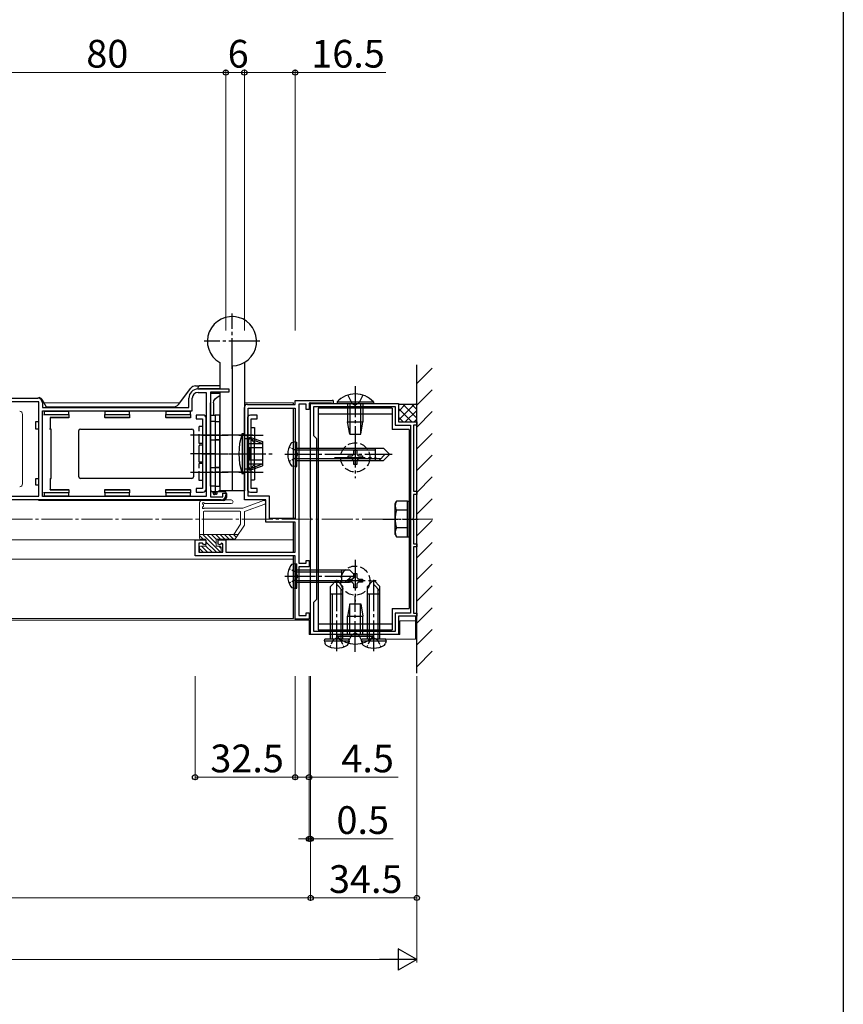
# Model space of a CAD drawing. Extents: x 0 to 1386, y 0 to 2244.
# Drawn here: x 1119 to 1386, y 465 to 785 of the extents above; entities that cross this region are included whole.
import ezdxf

# ---------------------------------------------------------------- set-up
doc = ezdxf.new("R2010")
doc.units = 0
doc.linetypes.add('YCENTER_1', pattern=[13, 10, -1, 1, -1])
doc.linetypes.add('YHIDDEN_1', pattern=[4, 3, -1])
for name, color, linetype, lineweight in [('YKK_11', 7, 'CONTINUOUS', 30), ('YKK_12', 2, 'CONTINUOUS', 13), ('YKK_13', 4, 'CONTINUOUS', 30), ('YKK_D', 6, 'CONTINUOUS', 13), ('YSS_K', 3, 'CONTINUOUS', 13), ('YSS_KE', 3, 'CONTINUOUS', 30)]:
    doc.layers.add(name, color=color, linetype=linetype, lineweight=lineweight)
doc.layers.add('YKK_ZWAK', color=7, linetype='CONTINUOUS')
doc.styles.get("Standard").update_dxf_attribs({"font": 'txt', "bigfont": 'BIGFONT'})

msp = doc.modelspace()

# ---------------------------------------------------------------- linework, layer by layer
at = {"layer": 'YKK_11', "linetype": 'ByBlock', "lineweight": -2, "ltscale": 0.5}
for p, q in [((1176.62, 665.13), (1186.62, 665.13)), ((1186.62, 665.13), (1186.62, 664.13)), ((1106.62, 662.13), (1124.62, 662.13)), ((1173.62, 659.13), (1173.62, 662.13)), ((1174.72, 658.03), (1174.72, 662.13)), ((1176.62, 664.03), (1179.22, 664.03)), ((1179.22, 664.03), (1179.22, 630.23)), ((1186.62, 664.13), (1180.62, 664.13)), ((1180.62, 664.13), (1180.62, 630.13)), ((1124.92, 660.93), (1106.72, 660.93)), ((1124.92, 630.33), (1124.92, 660.93)), ((1126.12, 660.63), (1126.12, 659.13)), ((1126.12, 659.13), (1173.62, 659.13)), ((1191.62, 629.14), (1191.62, 659.14)), ((1192.62, 660.14), (1208.12, 660.14)), ((1192.82, 630.34), (1192.82, 658.94)), ((1192.82, 658.94), (1208.12, 658.94)), ((1208.12, 660.14), (1208.12, 661.44)), ((1208.12, 661.44), (1220.12, 661.44)), ((1208.12, 658.94), (1208.12, 623.14)), ((1208.12, 658.94), (1208.12, 623.14)), ((1209.32, 660.24), (1209.32, 608.64)), ((1211.72, 660.24), (1209.32, 660.24)), ((1211.72, 658.44), (1211.72, 660.24)), ((1212.62, 658.44), (1211.72, 658.44)), ((1213, 660.64), (1212.62, 660.54)), ((1212.62, 660.54), (1212.62, 658.44)), ((1213.17, 660.54), (1213, 660.64)), ((1213.12, 623.39), (1213.12, 660.43)), ((1213.12, 660.43), (1241.62, 660.43)), ((1213.12, 623.39), (1213.12, 660.43)), ((1213.12, 660.43), (1241.62, 660.43)), ((1219.74, 660.54), (1213.17, 660.54)), ((1214.12, 649.93), (1214.12, 659.43)), ((1214.12, 659.43), (1240.62, 659.43)), ((1214.12, 649.93), (1214.12, 659.43)), ((1214.12, 659.43), (1240.62, 659.43)), ((1219.88, 660.5), (1219.74, 660.54)), ((1240.62, 659.43), (1240.62, 653.43)), ((1240.62, 659.43), (1240.62, 653.43)), ((1241.62, 660.43), (1241.62, 654.43)), ((1241.62, 660.43), (1241.62, 654.43)), ((1126.12, 630.23), (1126.12, 658.03)), ((1126.12, 658.03), (1174.72, 658.03)), ((1240.62, 653.43), (1245.52, 653.43)), ((1240.62, 653.43), (1245.52, 653.43)), ((1241.62, 654.43), (1247.62, 654.43)), ((1241.62, 654.43), (1247.62, 654.43)), ((1245.52, 653.43), (1245.52, 592.43)), ((1245.52, 653.43), (1245.52, 592.43)), ((1245.52, 653.43), (1245.52, 592.43)), ((1245.52, 653.43), (1245.52, 592.43)), ((1247.62, 653.43), (1246.52, 653.43)), ((1246.52, 653.43), (1246.52, 631.93)), ((1247.62, 653.43), (1246.52, 653.43)), ((1246.52, 653.43), (1246.52, 631.93)), ((1247.62, 654.43), (1247.62, 653.43)), ((1247.62, 654.43), (1247.62, 653.43)), ((1215.12, 648.93), (1214.12, 649.93)), ((1215.12, 648.93), (1214.12, 649.93)), ((1215.12, 596.93), (1215.12, 648.93)), ((1215.12, 596.93), (1215.12, 648.93)), ((1106.72, 630.33), (1124.92, 630.33)), ((1179.22, 630.23), (1126.12, 630.23)), ((1179.22, 630.23), (1126.12, 630.23)), ((1180.62, 630.13), (1184.62, 630.13)), ((1184.62, 630.13), (1184.62, 631.33)), ((1184.62, 631.33), (1185.62, 631.33)), ((1185.62, 631.33), (1185.62, 630.63)), ((1199.82, 630.34), (1192.82, 630.34)), ((1199.82, 623.14), (1199.82, 630.34)), ((1246.52, 631.93), (1247.62, 631.93)), ((1246.52, 631.93), (1247.62, 631.93)), ((1247.62, 630.93), (1246.52, 630.93)), ((1246.52, 630.93), (1246.52, 623.39)), ((1247.62, 630.93), (1246.52, 630.93)), ((1246.52, 630.93), (1246.52, 623.39)), ((1247.62, 631.93), (1247.62, 630.93)), ((1247.62, 631.93), (1247.62, 630.93)), ((1184.12, 629.13), (1106.62, 629.13)), ((1198.62, 629.14), (1191.62, 629.14)), ((1198.62, 621.94), (1198.62, 629.14)), ((1208.12, 623.14), (1199.82, 623.14)), ((1213.24, 623.21), (1213.12, 623.39)), ((1213.24, 623.21), (1213.12, 623.39)), ((1213.24, 622.66), (1213.24, 623.21)), ((1213.24, 622.66), (1213.24, 623.21)), ((1246.52, 623.39), (1246.4, 623.21)), ((1246.52, 623.39), (1246.4, 623.21)), ((1246.4, 623.21), (1246.4, 622.66)), ((1246.4, 623.21), (1246.4, 622.66)), ((1208.12, 621.94), (1198.62, 621.94)), ((1208.12, 612.14), (1208.12, 621.94)), ((1213.12, 622.48), (1213.24, 622.66)), ((1213.12, 622.47), (1213.24, 622.66)), ((1213.12, 585.43), (1213.12, 622.48)), ((1213.12, 585.43), (1213.12, 622.47)), ((1246.4, 622.66), (1246.52, 622.48)), ((1246.4, 622.66), (1246.52, 622.47)), ((1246.52, 622.48), (1246.52, 614.93)), ((1246.52, 622.47), (1246.52, 614.93)), ((1175.62, 610.94), (1175.62, 616.14)), ((1175.62, 616.14), (1179.12, 616.14)), ((1178.02, 615.04), (1176.82, 615.04)), ((1176.82, 615.04), (1176.82, 612.14)), ((1178.51, 614.55), (1178.02, 615.04)), ((1179.12, 614.8), (1178.51, 614.55)), ((1179.12, 616.14), (1179.12, 614.8)), ((1183.12, 614.8), (1183.12, 616.14)), ((1183.12, 616.14), (1185.62, 616.14)), ((1183.74, 614.55), (1183.12, 614.8)), ((1184.25, 615.06), (1183.74, 614.55)), ((1184.62, 614.9), (1184.25, 615.06)), ((1184.62, 612.14), (1184.62, 614.9)), ((1185.62, 616.14), (1185.62, 612.14)), ((1246.52, 614.93), (1247.62, 614.93)), ((1246.52, 614.93), (1247.62, 614.93)), ((1247.62, 613.93), (1246.52, 613.93)), ((1246.52, 613.93), (1246.52, 592.43)), ((1247.62, 613.93), (1246.52, 613.93)), ((1246.52, 613.93), (1246.52, 592.43)), ((1247.62, 614.93), (1247.62, 613.93)), ((1247.62, 614.93), (1247.62, 613.93)), ((1208.12, 610.94), (1175.62, 610.94)), ((1176.82, 612.14), (1184.62, 612.14)), ((1185.62, 612.14), (1208.12, 612.14)), ((1208.12, 590.44), (1208.12, 610.94)), ((1209.32, 608.64), (1211.72, 608.64)), ((1212.62, 607.44), (1209.32, 607.44)), ((1209.32, 607.44), (1209.32, 591.64)), ((1211.72, 608.64), (1211.72, 609.44)), ((1211.72, 609.44), (1212.62, 609.44)), ((1212.62, 609.44), (1212.62, 607.44)), ((1214.12, 595.93), (1215.12, 596.93)), ((1214.12, 595.93), (1215.12, 596.93)), ((1214.12, 586.43), (1214.12, 595.93)), ((1214.12, 586.43), (1214.12, 595.93)), ((1209.32, 591.64), (1211.72, 591.64)), ((1211.72, 591.64), (1211.72, 592.44)), ((1211.72, 592.44), (1212.62, 592.44)), ((1212.62, 592.44), (1212.62, 590.44)), ((1245.52, 592.43), (1240.62, 592.43)), ((1240.62, 592.43), (1240.62, 586.43)), ((1245.52, 592.43), (1240.62, 592.43)), ((1240.62, 592.43), (1240.62, 586.43)), ((1247.62, 591.43), (1241.62, 591.43)), ((1241.62, 591.43), (1241.62, 585.43)), ((1247.62, 591.43), (1241.62, 591.43)), ((1241.62, 591.43), (1241.62, 585.43)), ((1246.52, 592.43), (1247.62, 592.43)), ((1246.52, 592.43), (1247.62, 592.43)), ((1247.62, 592.43), (1247.62, 591.43)), ((1247.62, 592.43), (1247.62, 591.43)), ((1212.62, 590.44), (1208.12, 590.44)), ((1241.62, 585.43), (1213.12, 585.43)), ((1241.62, 585.43), (1213.12, 585.43)), ((1240.62, 586.43), (1214.12, 586.43)), ((1240.62, 586.43), (1214.12, 586.43))]:
    msp.add_line(p, q, dxfattribs=at)
at = {"layer": 'YKK_11', "color": 2}
for p, q in [((1207.62, 660.14), (1207.62, 660.63)), ((1207.62, 623.13), (1207.62, 658.94)), ((1207.62, 612.14), (1207.62, 621.94)), ((1207.62, 590.63), (1207.62, 610.94))]:
    msp.add_line(p, q, dxfattribs=at)
at = {"layer": 'YKK_11', "linetype": 'ByBlock', "lineweight": -2, "ltscale": 0.5}
for centre, radius, start, end in [((1176.62, 662.13), 3, 90, 180), ((1124.62, 660.63), 1.5, 0, 90), ((1176.62, 662.13), 1.9, 90, 180), ((1192.62, 659.14), 1, 90, 180), ((1220.12, 660.94), 0.5, 241.045, 90), ((1184.12, 630.63), 1.5, 270, 360)]:
    msp.add_arc(centre, radius, start, end, dxfattribs=at)
at = {"layer": 'YKK_12', "linetype": 'Continuous', "ltscale": 0.5}
msp.add_line((1173.63, 662.33), (1173.63, 662.33), dxfattribs=at)
at = {"layer": 'YKK_12'}
for p, q in [((1126.58, 660.63), (1170.62, 660.63)), ((1191.62, 660.63), (1207.62, 660.63)), ((1247.12, 591.43), (1247.12, 583.93)), ((939.58, 590.63), (1207.62, 590.63)), ((940.33, 590.13), (1212.62, 590.13)), ((1212.62, 590.13), (1212.62, 585.43)), ((1242.12, 589.93), (1247.12, 589.93)), ((1242.12, 589.93), (1242.12, 585.43)), ((1212.62, 585.43), (1242.12, 585.43)), ((1232.43, 583.93), (1247.12, 583.93))]:
    msp.add_line(p, q, dxfattribs=at)
at = {"layer": 'YKK_12', "linetype": 'Continuous', "lineweight": 13, "ltscale": 0.5}
for p, q in [((1132.62, 629.13), (970.62, 629.13)), ((1175.62, 616.13), (935.44, 616.13)), ((1207.62, 616.13), (1185.61, 616.13)), ((1207.62, 609.93), (933.37, 609.93))]:
    msp.add_line(p, q, dxfattribs=at)
at = {"layer": 'YKK_12', "linetype": 'YCENTER_1'}
msp.add_line((670.82, 622.93), (1253.32, 622.93), dxfattribs=at)
at = {"layer": 'YKK_13', "linetype": 'YCENTER_1'}
for p, q in [((1187.62, 671.63), (1187.62, 689.63)), ((1196.62, 680.63), (1178.62, 680.63)), ((1227.62, 666.03), (1227.62, 647.93)), ((1182.02, 650.13), (1174.13, 650.13)), ((1177.83, 650.13), (1186.42, 650.13)), ((1177.83, 650.13), (1186.42, 650.13)), ((1194.42, 650.13), (1180.83, 650.13)), ((1189.83, 650.13), (1197.72, 650.13)), ((1227.62, 649.68), (1227.62, 636.18)), ((1174.13, 644.17), (1182.02, 644.17)), ((1177.83, 644.13), (1186.42, 644.13)), ((1177.83, 644.13), (1186.42, 644.13)), ((1186.61, 644.13), (1200.63, 644.13)), ((1189.21, 644.13), (1198.06, 644.13)), ((1204.72, 643.93), (1239.62, 643.93)), ((1220.87, 642.93), (1234.37, 642.93)), ((1174.13, 638.17), (1182.02, 638.17)), ((1177.83, 638.13), (1186.42, 638.13)), ((1177.83, 638.13), (1186.42, 638.13)), ((1194.42, 638.13), (1180.83, 638.13)), ((1189.83, 638.13), (1197.72, 638.13)), ((1227.62, 609.68), (1227.62, 596.18)), ((1204.72, 604.43), (1228.62, 604.43)), ((1221.62, 580.03), (1221.62, 603.93)), ((1233.62, 580.03), (1233.62, 603.93)), ((1220.87, 602.93), (1234.37, 602.93)), ((1227.62, 579.83), (1227.62, 597.93))]:
    msp.add_line(p, q, dxfattribs=at)
at = {"layer": 'YKK_13'}
for p, q in [((1183.62, 673.7), (1183.62, 665.13)), ((1187.62, 672.63), (1187.62, 632.13)), ((1191.62, 673.7), (1191.62, 632.13)), ((1170.22, 660.12), (1174.22, 665.35)), ((1175.81, 666.13), (1177.12, 666.13)), ((1176.52, 665.53), (1176.52, 665.13)), ((1176.52, 665.13), (1177.12, 665.13)), ((1183.62, 666.13), (1177.12, 666.13)), ((1183.62, 665.13), (1177.12, 665.13)), ((1124.92, 662.33), (1125.02, 662.33)), ((1124.92, 662.1), (1124.92, 662.33)), ((1125.89, 661.83), (1127.33, 659.33)), ((1183.62, 663.63), (1180.62, 663.63)), ((1180.62, 663.63), (1180.62, 660.63)), ((1183.62, 664.13), (1183.62, 632.13)), ((1127.33, 659.33), (1168.63, 659.33)), ((1180.62, 634.83), (1180.62, 660.63)), ((1181.62, 660.63), (1181.62, 656.63)), ((1239.62, 658.93), (1215.62, 658.93)), ((1215.62, 658.93), (1215.62, 586.93)), ((1239.62, 658.93), (1239.62, 651.93)), ((1134.62, 657.83), (1126.62, 657.83)), ((1126.62, 657.83), (1126.62, 656.83)), ((1126.62, 656.83), (1134.62, 656.83)), ((1126.62, 656.63), (1126.62, 656.83)), ((1128.62, 655.83), (1128.66, 655.79)), ((1134.62, 655.83), (1128.62, 655.83)), ((1128.62, 655.83), (1128.62, 652.13)), ((1134.62, 655.79), (1128.66, 655.79)), ((1128.66, 655.79), (1128.66, 652.13)), ((1134.62, 656.83), (1134.62, 657.83)), ((1134.62, 656.83), (1134.62, 655.83)), ((1134.62, 655.83), (1134.62, 655.79)), ((1154.37, 657.83), (1146.37, 657.83)), ((1146.37, 657.83), (1146.37, 656.83)), ((1146.37, 656.83), (1154.37, 656.83)), ((1146.37, 655.83), (1146.37, 656.83)), ((1154.37, 655.83), (1146.37, 655.83)), ((1146.37, 655.83), (1146.37, 655.79)), ((1154.37, 655.79), (1146.37, 655.79)), ((1154.37, 656.83), (1154.37, 657.83)), ((1154.37, 656.83), (1154.37, 655.83)), ((1154.37, 655.83), (1154.37, 655.79)), ((1174.12, 657.83), (1166.12, 657.83)), ((1166.12, 657.83), (1166.12, 656.83)), ((1166.12, 656.83), (1174.12, 656.83)), ((1166.12, 655.83), (1166.12, 656.83)), ((1174.12, 655.83), (1166.12, 655.83)), ((1166.12, 655.83), (1166.12, 655.79)), ((1174.12, 655.79), (1166.12, 655.79)), ((1174.12, 656.83), (1174.12, 657.83)), ((1174.12, 656.83), (1174.12, 655.83)), ((1174.12, 655.83), (1174.12, 655.79)), ((1178.22, 656.67), (1176.02, 656.67)), ((1176.02, 656.67), (1176.02, 655.47)), ((1176.02, 655.47), (1178.02, 655.47)), ((1178.02, 655.47), (1178.02, 632.87)), ((1179.22, 632.67), (1179.22, 655.67)), ((1180.62, 656.63), (1182.12, 656.63)), ((1180.62, 633.63), (1180.62, 656.63)), ((1182.12, 656.63), (1182.12, 633.63)), ((1182.12, 656.63), (1182.12, 633.63)), ((1183.62, 656.63), (1182.12, 656.63)), ((1182.12, 656.63), (1182.12, 633.63)), ((1182.12, 656.63), (1182.12, 633.63)), ((1183.62, 633.63), (1183.62, 656.63)), ((1192.62, 655.63), (1192.62, 650.23)), ((1195.82, 656.63), (1193.62, 656.63)), ((1193.82, 632.83), (1193.82, 655.43)), ((1193.82, 655.43), (1195.82, 655.43)), ((1195.82, 655.43), (1195.82, 656.63)), ((1239.62, 656.93), (1215.62, 656.93)), ((1123.92, 654.63), (1124.92, 654.63)), ((1123.92, 652.13), (1123.92, 654.63)), ((1124.92, 652.13), (1123.92, 652.13)), ((1128.62, 652.13), (1128.42, 652.13)), ((1128.62, 652.13), (1128.66, 652.13)), ((1128.92, 652.13), (1128.66, 652.13)), ((1128.92, 636.13), (1128.92, 652.13)), ((1138.42, 652.13), (1174.62, 652.13)), ((1193.82, 652.63), (1194.92, 652.63)), ((1194.92, 652.63), (1194.92, 647.63)), ((1245.12, 651.93), (1239.62, 651.93)), ((1245.12, 651.93), (1245.12, 593.93)), ((1137.92, 636.63), (1137.92, 651.63)), ((1175.12, 651.63), (1175.12, 636.63)), ((1190.91, 650.63), (1191.62, 650.63)), ((1190.91, 650.63), (1190.91, 637.63)), ((1191.62, 637.63), (1191.62, 650.63)), ((1191.62, 649.03), (1192.92, 649.03)), ((1192.62, 638.03), (1192.62, 650.23)), ((1192.92, 649.03), (1193.42, 649.53)), ((1192.92, 649.03), (1192.92, 639.23)), ((1192.92, 648.53), (1193.42, 649.03)), ((1193.42, 649.53), (1197.52, 648.04)), ((1193.42, 649.53), (1193.42, 649.03)), ((1193.42, 649.03), (1197.52, 647.48)), ((1193.82, 648.73), (1194.92, 647.63)), ((1176.92, 641.67), (1176.92, 646.67)), ((1180.62, 648.63), (1182.12, 648.63)), ((1180.62, 648.63), (1182.12, 648.63)), ((1183.62, 648.63), (1182.12, 648.63)), ((1182.12, 648.63), (1183.62, 648.63)), ((1192.92, 647.48), (1197.52, 647.48)), ((1192.92, 646.13), (1197.52, 646.13)), ((1193.42, 646.13), (1193.42, 642.13)), ((1194.92, 640.64), (1194.92, 647.63)), ((1197.52, 648.04), (1197.52, 640.23)), ((1176.92, 641.42), (1176.92, 641.67)), ((1178.02, 641.42), (1176.92, 641.42)), ((1180.62, 639.63), (1182.12, 639.63)), ((1180.62, 639.63), (1182.12, 639.63)), ((1183.62, 639.63), (1182.12, 639.63)), ((1182.12, 639.63), (1183.62, 639.63)), ((1191.62, 639.23), (1192.92, 639.23)), ((1192.92, 642.13), (1197.52, 642.13)), ((1192.92, 640.79), (1197.52, 640.79)), ((1192.92, 639.73), (1193.42, 639.23)), ((1192.92, 639.23), (1193.42, 638.73)), ((1193.42, 639.23), (1197.52, 640.79)), ((1193.42, 638.73), (1197.52, 640.23)), ((1193.42, 638.73), (1193.42, 639.23)), ((1193.82, 639.54), (1194.92, 640.64)), ((1194.92, 640.88), (1194.92, 635.63)), ((1123.92, 636.13), (1124.92, 636.13)), ((1123.92, 633.93), (1123.92, 636.13)), ((1128.62, 636.13), (1128.62, 632.43)), ((1128.62, 636.13), (1128.66, 636.13)), ((1128.66, 636.13), (1128.66, 632.47)), ((1128.66, 636.13), (1128.92, 636.13)), ((1174.62, 636.13), (1138.42, 636.13)), ((1191.62, 637.63), (1190.91, 637.63)), ((1192.62, 638.03), (1192.62, 632.63)), ((1124.92, 633.93), (1123.92, 633.93)), ((1178.02, 632.87), (1176.02, 632.87)), ((1176.02, 632.87), (1176.02, 631.67)), ((1180.62, 634.83), (1180.62, 631.83)), ((1182.12, 633.63), (1180.62, 633.63)), ((1182.12, 633.63), (1183.62, 633.63)), ((1195.82, 632.83), (1193.82, 632.83)), ((1195.82, 631.63), (1195.82, 632.83)), ((1126.62, 631.43), (1126.62, 631.63)), ((1134.62, 631.43), (1126.62, 631.43)), ((1126.62, 631.43), (1126.62, 630.43)), ((1126.62, 630.43), (1134.62, 630.43)), ((1128.62, 632.43), (1128.66, 632.47)), ((1128.62, 632.43), (1134.62, 632.43)), ((1128.66, 632.47), (1134.62, 632.47)), ((1134.62, 632.43), (1134.62, 632.47)), ((1134.62, 632.43), (1134.62, 631.43)), ((1134.62, 630.43), (1134.62, 631.43)), ((1146.37, 632.47), (1154.37, 632.47)), ((1146.37, 632.43), (1146.37, 632.47)), ((1146.37, 632.43), (1154.37, 632.43)), ((1146.37, 631.43), (1146.37, 632.43)), ((1154.37, 631.43), (1146.37, 631.43)), ((1146.37, 631.43), (1146.37, 630.43)), ((1146.37, 630.43), (1154.37, 630.43)), ((1154.37, 632.43), (1154.37, 632.47)), ((1154.37, 632.43), (1154.37, 631.43)), ((1154.37, 630.43), (1154.37, 631.43)), ((1166.12, 632.49), (1174.12, 632.49)), ((1166.12, 632.43), (1166.12, 632.49)), ((1166.12, 632.43), (1174.12, 632.43)), ((1166.12, 631.43), (1166.12, 632.43)), ((1174.12, 631.43), (1166.12, 631.43)), ((1166.12, 631.43), (1166.12, 630.43)), ((1166.12, 630.43), (1174.12, 630.43)), ((1174.12, 632.43), (1174.12, 632.49)), ((1174.12, 632.43), (1174.12, 631.43)), ((1174.12, 630.43), (1174.12, 631.43)), ((1176.02, 631.67), (1178.22, 631.67)), ((1180.62, 631.83), (1183.07, 631.83)), ((1183.07, 631.83), (1184.32, 631.83)), ((1191.62, 632.13), (1183.62, 632.13)), ((1184.82, 631.83), (1184.82, 632.13)), ((1184.82, 631.83), (1185.22, 631.83)), ((1185.82, 631.23), (1185.82, 629.93)), ((1193.62, 631.63), (1195.82, 631.63)), ((1124.92, 628.93), (1124.92, 629.13)), ((1184.82, 628.93), (1124.92, 628.93)), ((1239.62, 593.93), (1239.62, 586.93)), ((1239.62, 593.93), (1245.12, 593.93)), ((1215.62, 588.93), (1239.62, 588.93)), ((1215.62, 586.93), (1239.62, 586.93))]:
    msp.add_line(p, q, dxfattribs=at)
at = {"layer": 'YKK_13', "linetype": 'YHIDDEN_1'}
for p, q in [((1225.17, 663.15), (1226.47, 660.48)), ((1230.07, 663.15), (1228.77, 660.48)), ((1226.47, 660.48), (1227.62, 659.87)), ((1228.77, 660.48), (1227.62, 659.87)), ((1178.02, 652.92), (1176.92, 652.92)), ((1176.92, 647.42), (1176.92, 652.92)), ((1178.02, 647.42), (1176.92, 647.42)), ((1178.02, 646.92), (1176.92, 646.92)), ((1176.92, 646.92), (1176.92, 646.67)), ((1225.27, 642.46), (1225.27, 643.4)), ((1225.27, 643.4), (1226.21, 643.4)), ((1226.21, 642.46), (1225.27, 642.46)), ((1227.15, 644.34), (1227.15, 645.28)), ((1227.15, 645.28), (1228.09, 645.28)), ((1228.09, 645.28), (1228.09, 644.34)), ((1229.03, 643.4), (1229.97, 643.4)), ((1229.97, 642.46), (1229.03, 642.46)), ((1229.97, 643.4), (1229.97, 642.46)), ((1178.02, 640.92), (1176.92, 640.92)), ((1176.92, 635.42), (1176.92, 640.92)), ((1227.15, 640.58), (1227.15, 641.52)), ((1228.09, 640.58), (1227.15, 640.58)), ((1228.09, 641.52), (1228.09, 640.58)), ((1178.02, 635.42), (1176.92, 635.42)), ((1193.82, 635.63), (1194.92, 635.63)), ((1227.15, 604.34), (1227.15, 605.28)), ((1227.15, 605.28), (1228.09, 605.28)), ((1228.09, 605.28), (1228.09, 604.34)), ((1225.27, 602.46), (1225.27, 603.4)), ((1225.27, 603.4), (1226.21, 603.4)), ((1226.21, 602.46), (1225.27, 602.46)), ((1227.15, 600.58), (1227.15, 601.52)), ((1228.09, 601.52), (1228.09, 600.58)), ((1229.03, 603.4), (1229.97, 603.4)), ((1229.97, 602.46), (1229.03, 602.46)), ((1229.97, 603.4), (1229.97, 602.46)), ((1228.09, 600.58), (1227.15, 600.58)), ((1225.17, 582.72), (1226.47, 585.38)), ((1226.47, 585.38), (1227.62, 585.99)), ((1228.77, 585.38), (1227.62, 585.99)), ((1230.07, 582.72), (1228.77, 585.38))]:
    msp.add_line(p, q, dxfattribs=at)
at = {"layer": 'YKK_13', "linetype": 'Continuous'}
for p, q in [((1221.72, 660.94), (1221.72, 660.43)), ((1221.72, 660.94), (1233.52, 660.94)), ((1221.72, 660.43), (1233.52, 660.43)), ((1225.12, 660.43), (1225.12, 654.43)), ((1225.87, 660.43), (1225.87, 650.43)), ((1229.37, 660.43), (1229.37, 650.43)), ((1230.12, 660.43), (1230.12, 654.43)), ((1233.52, 660.94), (1233.52, 660.43)), ((1182.12, 654.63), (1180.62, 654.63)), ((1180.62, 654.63), (1180.62, 632.15)), ((1182.12, 654.63), (1182.12, 631.18)), ((1182.12, 654.63), (1183.62, 654.63)), ((1183.62, 654.63), (1183.62, 632.15)), ((1225.12, 654.43), (1230.12, 654.43)), ((1225.82, 650.43), (1225.12, 654.43)), ((1229.42, 650.43), (1230.12, 654.43)), ((1225.82, 650.43), (1229.42, 650.43)), ((1208.12, 647.93), (1207.32, 647.79)), ((1208.12, 647.93), (1208.12, 639.93)), ((1208.12, 647.93), (1208.62, 647.85)), ((1208.62, 640.02), (1208.62, 647.85)), ((1208.62, 645.93), (1236.77, 645.93)), ((1234.22, 641.93), (1234.22, 645.93)), ((1236.77, 645.93), (1238.62, 644.08)), ((1208.62, 645.33), (1234.22, 645.33)), ((1208.62, 642.53), (1235.96, 642.53)), ((1235.36, 641.93), (1237.36, 643.93)), ((1236.77, 641.93), (1238.62, 643.78)), ((1238.62, 643.78), (1238.62, 644.08)), ((1208.12, 639.93), (1207.32, 640.08)), ((1208.12, 639.93), (1208.62, 640.02)), ((1208.62, 641.93), (1236.77, 641.93)), ((1180.62, 632.15), (1181.52, 631.63)), ((1181.52, 631.63), (1182.12, 631.63)), ((1181.52, 631.63), (1181.52, 631.18)), ((1181.52, 631.18), (1181.72, 630.93)), ((1181.72, 630.93), (1181.92, 630.93)), ((1181.92, 630.93), (1182.12, 631.18)), ((1182.72, 631.63), (1182.12, 631.63)), ((1182.32, 630.93), (1182.12, 631.18)), ((1182.52, 630.93), (1182.32, 630.93)), ((1182.72, 631.18), (1182.52, 630.93)), ((1183.62, 632.15), (1182.72, 631.63)), ((1182.72, 631.63), (1182.72, 631.18)), ((1208.12, 608.43), (1207.32, 608.29)), ((1208.12, 608.43), (1208.12, 600.43)), ((1208.12, 608.43), (1208.62, 608.35)), ((1208.62, 600.52), (1208.62, 608.35)), ((1208.62, 606.43), (1225.77, 606.43)), ((1208.62, 605.83), (1223.22, 605.83)), ((1223.22, 602.43), (1223.22, 606.43)), ((1224.36, 602.43), (1226.36, 604.43)), ((1225.77, 606.43), (1227.62, 604.58)), ((1225.77, 602.43), (1227.62, 604.28)), ((1227.62, 604.28), (1227.62, 604.58)), ((1208.62, 603.03), (1224.96, 603.03)), ((1208.62, 602.43), (1225.77, 602.43)), ((1219.62, 601.08), (1221.47, 602.93)), ((1219.62, 583.93), (1219.62, 601.08)), ((1221.77, 602.93), (1221.47, 602.93)), ((1223.62, 599.67), (1221.62, 601.67)), ((1223.62, 601.08), (1221.77, 602.93)), ((1223.62, 583.93), (1223.62, 601.08)), ((1231.62, 601.08), (1233.47, 602.93)), ((1231.62, 583.93), (1231.62, 601.08)), ((1233.77, 602.93), (1233.47, 602.93)), ((1235.62, 599.67), (1233.62, 601.67)), ((1235.62, 601.08), (1233.77, 602.93)), ((1235.62, 583.93), (1235.62, 601.08)), ((1208.12, 600.43), (1207.32, 600.57)), ((1208.12, 600.43), (1208.62, 600.52)), ((1223.62, 598.53), (1219.62, 598.53)), ((1220.22, 583.93), (1220.22, 598.53)), ((1223.02, 583.93), (1223.02, 600.27)), ((1235.62, 598.53), (1231.62, 598.53)), ((1232.22, 583.93), (1232.22, 598.53)), ((1235.02, 583.93), (1235.02, 600.27)), ((1225.82, 595.43), (1225.12, 591.43)), ((1225.82, 595.43), (1229.42, 595.43)), ((1225.87, 585.43), (1225.87, 595.43)), ((1229.37, 585.43), (1229.37, 595.43)), ((1229.42, 595.43), (1230.12, 591.43)), ((1225.12, 585.43), (1225.12, 591.43)), ((1225.12, 591.43), (1230.12, 591.43)), ((1230.12, 585.43), (1230.12, 591.43)), ((1221.72, 584.92), (1221.72, 585.43)), ((1221.72, 585.43), (1233.52, 585.43)), ((1221.72, 584.92), (1233.52, 584.92)), ((1233.52, 584.92), (1233.52, 585.43)), ((1217.62, 583.43), (1217.71, 583.93)), ((1217.62, 583.43), (1225.62, 583.43)), ((1217.62, 583.43), (1217.76, 582.63)), ((1225.53, 583.93), (1217.71, 583.93)), ((1225.62, 583.43), (1225.48, 582.63)), ((1225.62, 583.43), (1225.53, 583.93)), ((1229.62, 583.43), (1229.71, 583.93)), ((1229.62, 583.43), (1237.62, 583.43)), ((1229.62, 583.43), (1229.76, 582.63)), ((1237.53, 583.93), (1229.71, 583.93)), ((1237.62, 583.43), (1237.48, 582.63)), ((1237.62, 583.43), (1237.53, 583.93))]:
    msp.add_line(p, q, dxfattribs=at)
at = {"layer": 'YKK_13', "ltscale": 0.5}
for p, q in [((1241.61, 660.19), (1247.28, 660.19)), ((1241.62, 655.02), (1246.8, 660.19)), ((1241.62, 657.85), (1243.97, 660.19)), ((1241.62, 658.82), (1246.01, 654.43)), ((1243.07, 660.19), (1247.62, 655.65)), ((1245.9, 660.19), (1247.62, 658.48)), ((1247.62, 660.53), (1247.28, 660.19)), ((1241.62, 655.99), (1243.18, 654.43)), ((1243.86, 654.43), (1247.62, 658.19)), ((1246.69, 654.43), (1247.62, 655.36)), ((1240.52, 627.93), (1240.95, 628.68)), ((1240.52, 617.93), (1240.52, 627.93)), ((1244.52, 628.68), (1240.95, 628.68)), ((1244.52, 628.68), (1245.52, 628.68)), ((1244.52, 628.68), (1244.52, 617.18)), ((1244.52, 617.18), (1244.52, 628.68)), ((1245.52, 628.68), (1245.52, 617.18)), ((1244.52, 625.82), (1240.97, 625.82)), ((1244.52, 620.05), (1240.97, 620.05)), ((1240.52, 617.93), (1240.95, 617.18)), ((1240.95, 617.18), (1244.52, 617.18)), ((1244.52, 617.18), (1245.52, 617.18))]:
    msp.add_line(p, q, dxfattribs=at)
at = {"layer": 'YKK_13', "linetype": 'Continuous', "lineweight": 13, "ltscale": 0.5}
for p, q in [((1119.62, 645.63), (1119.62, 656.89)), ((1119.62, 645.63), (1119.62, 634.38)), ((1177.12, 616.73), (1177.12, 628.13)), ((1178.12, 629.13), (1187.36, 629.13)), ((1178.32, 627.09), (1178.32, 627.51)), ((1190.77, 626.43), (1178.62, 626.43)), ((1178.79, 627.93), (1187.36, 627.93)), ((1197.82, 628.9), (1191.11, 626.49)), ((1191.62, 625.4), (1198.22, 627.77)), ((1178.32, 617.93), (1178.32, 625.13)), ((1178.62, 625.43), (1190.12, 625.43)), ((1190.42, 625.13), (1190.42, 621.3)), ((1191.62, 625.4), (1191.62, 620.93)), ((1188.18, 617.93), (1190.42, 621.3)), ((1191.62, 620.93), (1188.71, 616.57)), ((1177.12, 617.93), (1189.62, 617.93)), ((1178.24, 616.43), (1177.12, 617.55)), ((1183.93, 612.15), (1178.15, 617.93)), ((1182.52, 614.98), (1179.57, 617.93)), ((1182.59, 616.32), (1180.98, 617.93)), ((1183.9, 616.43), (1182.4, 617.93)), ((1185.31, 616.43), (1183.81, 617.93)), ((1186.73, 616.43), (1185.23, 617.93)), ((1188.14, 616.43), (1186.64, 617.93)), ((1189, 616.99), (1188.05, 617.93)), ((1189.56, 617.84), (1189.47, 617.93)), ((1177.12, 612.43), (1177.12, 613.83)), ((1178.82, 616.43), (1177.42, 616.43)), ((1177.42, 614.13), (1179.12, 614.13)), ((1179.71, 612.13), (1177.71, 614.13)), ((1179.12, 614.13), (1179.12, 616.13)), ((1182.54, 612.13), (1179.12, 615.55)), ((1181.13, 612.13), (1179.13, 614.13)), ((1182.52, 614.13), (1182.52, 616.13)), ((1182.52, 614.13), (1183.82, 614.13)), ((1188.46, 616.43), (1182.82, 616.43)), ((1184.12, 613.38), (1183.37, 614.13)), ((1184.12, 613.83), (1184.12, 612.43)), ((1178.3, 612.13), (1177.12, 613.31)), ((1177.42, 612.13), (1183.82, 612.13))]:
    msp.add_line(p, q, dxfattribs=at)
at = {"layer": 'YKK_13', "linetype": 'YHIDDEN_1', "ltscale": 0.5}
for p, q in [((1208.38, 645.12), (1206.14, 646.23)), ((1208.38, 642.75), (1206.14, 641.63)), ((1209.01, 643.93), (1208.38, 645.12)), ((1209.01, 643.93), (1208.38, 642.75)), ((1208.37, 605.62), (1206.14, 606.73)), ((1209.01, 604.43), (1208.37, 605.62)), ((1209.01, 604.43), (1208.37, 603.25)), ((1208.37, 603.25), (1206.14, 602.13)), ((1220.44, 583.69), (1219.32, 581.46)), ((1221.62, 584.32), (1220.44, 583.69)), ((1221.62, 584.32), (1222.81, 583.69)), ((1222.81, 583.69), (1223.92, 581.46)), ((1232.44, 583.69), (1231.32, 581.46)), ((1233.62, 584.32), (1232.44, 583.69)), ((1233.62, 584.32), (1234.81, 583.69)), ((1234.81, 583.69), (1235.92, 581.46))]:
    msp.add_line(p, q, dxfattribs=at)
at = {"layer": 'YKK_13', "linetype": 'YCENTER_1', "ltscale": 0.5}
msp.add_line((1236.52, 622.93), (1248.39, 622.93), dxfattribs=at)
at = {"layer": 'YKK_13', "linetype": 'YHIDDEN_1'}
for centre in [(1227.62, 642.93), (1227.62, 602.93)]:
    msp.add_circle(centre, 4.75, dxfattribs=at)
at = {"layer": 'YKK_13'}
for centre, radius, start, end in [((1187.62, 680.63), 8, 270, 240), ((1175.81, 664.13), 2, 90, 142.5946), ((1177.12, 665.53), 0.6, 90, 180), ((1125.02, 661.33), 1, 30, 90), ((1168.63, 661.33), 2, 270, 322.5946), ((1178.22, 655.67), 1, 0, 90), ((1193.62, 655.63), 1, 90, 180), ((1138.42, 651.63), 0.5, 90, 180), ((1174.62, 651.63), 0.5, 0, 90), ((1209.82, 644.13), 20, 161.0344, 198.9656), ((1138.42, 636.63), 0.5, 180, 270), ((1174.62, 636.63), 0.5, 270, 0), ((1178.22, 632.67), 1, 270, 0), ((1184.32, 632.33), 0.5, 270, 336.3616), ((1184.82, 629.93), 1, 270, 0), ((1185.22, 631.23), 0.6, 0, 90), ((1193.62, 632.63), 1, 180, 270)]:
    msp.add_arc(centre, radius, start, end, dxfattribs=at)
at = {"layer": 'YKK_13', "linetype": 'Continuous'}
for centre, radius, start, end in [((1227.62, 655.52), 8.02, 42.6168, 137.3832), ((1212.22, 643.93), 6.5, 147.9441, 212.0559), ((1207.48, 646.91), 0.9, 100, 147.9441), ((1207.48, 640.96), 0.9, 212.0559, 260), ((1212.22, 604.43), 6.5, 147.9441, 212.0559), ((1207.48, 607.41), 0.9, 100, 147.9441), ((1207.48, 601.46), 0.9, 212.0559, 260), ((1227.62, 590.35), 8.02, 222.6176, 317.3841), ((1218.65, 582.79), 0.9, 190, 237.9441), ((1221.62, 587.53), 6.5, 237.9441, 302.0559), ((1224.59, 582.79), 0.9, 302.0559, 350), ((1230.65, 582.79), 0.9, 190, 237.9441), ((1233.62, 587.53), 6.5, 237.9441, 302.0559), ((1236.59, 582.79), 0.9, 302.0559, 350)]:
    msp.add_arc(centre, radius, start, end, dxfattribs=at)
at = {"layer": 'YKK_13', "linetype": 'Continuous', "lineweight": 13, "ltscale": 0.5}
for centre, radius, start, end in [((1118.62, 656.89), 1, 0, 84.5535), ((1118.62, 634.38), 1, 275.4465, 0), ((1178.12, 628.13), 1, 90, 180), ((1178.32, 627.97), 0.3, 19.5751, 246.4218), ((1178.32, 626.63), 0.3, 113.5782, 306.8699), ((1178.12, 627.51), 0.2, 0, 66.4218), ((1178.12, 627.09), 0.2, 293.5782, 0), ((1178.62, 626.23), 0.2, 90, 126.8699), ((1178.79, 628.13), 0.2, 199.5751, 270), ((1187.36, 628.53), 0.6, 270, 90), ((1190.77, 627.43), 1, 270, 289.7345), ((1198.02, 628.33), 0.6, 289.7345, 109.7345), ((1178.62, 625.13), 0.3, 90, 180), ((1190.12, 625.13), 0.3, 0, 90), ((1177.42, 616.73), 0.3, 180, 270), ((1177.42, 613.83), 0.3, 90, 180), ((1178.82, 616.13), 0.3, 0, 90), ((1182.82, 616.13), 0.3, 90, 180), ((1183.82, 613.83), 0.3, 360, 90), ((1188.46, 616.73), 0.3, 270, 326.3099), ((1177.42, 612.43), 0.3, 180, 270), ((1183.82, 612.43), 0.3, 270, 360)]:
    msp.add_arc(centre, radius, start, end, dxfattribs=at)
at = {"layer": 'YKK_13', "linetype": 'YHIDDEN_1'}
for centre, start, end in [((1226.21, 644.34), 270, 0), ((1226.21, 641.52), 0, 90), ((1229.03, 644.34), 180, 270), ((1229.03, 641.52), 90, 180), ((1226.21, 604.34), 270, 0), ((1229.03, 604.34), 180, 270), ((1226.21, 601.52), 0, 90), ((1229.03, 601.52), 90, 180)]:
    msp.add_arc(centre, 0.94, start, end, dxfattribs=at)
at = {"layer": 'YKK_13', "ltscale": 0.5}
for centre, radius, start, end in [((1243.08, 627.26), 2.56, 146.2523, 214.3848), ((1250.07, 622.93), 9.55, 162.4126, 197.5885), ((1243.08, 618.6), 2.56, 145.6163, 213.7488)]:
    msp.add_arc(centre, radius, start, end, dxfattribs=at)
at = {"layer": 'YKK_13', "extrusion": (0, 0, -1)}
msp.add_ellipse((1186.82, 660.63), major_axis=(-5.2, 0), ratio=0.57735, start_param=0, end_param=0.908283, dxfattribs=at)
at = {"layer": 'YKK_D'}
for p, q in [((1185.62, 767.83), (1105.62, 767.83)), ((1185.62, 684.12), (1185.62, 768.83)), ((1185.62, 684.12), (1185.62, 768.83)), ((1191.62, 767.83), (1185.62, 767.83)), ((1191.62, 684.12), (1191.62, 768.83)), ((1191.62, 684.12), (1191.62, 768.83)), ((1191.62, 767.83), (1208.12, 767.83)), ((1208.12, 684.12), (1208.12, 768.83)), ((1237.5, 767.83), (1208.12, 767.83)), ((1175.62, 571.93), (1175.62, 538.13)), ((1208.12, 571.93), (1208.12, 538.13)), ((1208.12, 571.93), (1208.12, 538.13)), ((1212.62, 571.93), (1212.62, 518.13)), ((1212.62, 571.93), (1212.62, 538.13)), ((1213.12, 571.93), (1213.12, 498.98)), ((1213.12, 571.93), (1213.12, 498.98)), ((1213.12, 571.93), (1213.12, 518.13)), ((1247.62, 571.93), (1247.62, 498.98)), ((1247.62, 571.93), (1247.62, 478.98)), ((1175.62, 539.13), (1208.12, 539.13)), ((1208.12, 539.13), (1212.62, 539.13)), ((1241.51, 539.13), (1212.62, 539.13)), ((1212.62, 519.13), (1209.22, 519.13)), ((1212.62, 519.13), (1213.12, 519.13)), ((1213.12, 519.13), (1239.92, 519.13)), ((864.12, 499.98), (1213.12, 499.98)), ((1213.12, 499.98), (1247.62, 499.98)), ((1240.62, 479.98), (716.12, 479.98))]:
    msp.add_line(p, q, dxfattribs=at)
at = {"layer": 'YKK_D', "lineweight": -2}
for p, q in [((1247.62, 479.98), (1241.56, 483.48)), ((1241.56, 483.48), (1241.56, 476.48)), ((1247.62, 479.98), (1235.5, 479.98)), ((1247.62, 479.98), (1241.56, 476.48))]:
    msp.add_line(p, q, dxfattribs=at)
at = {"layer": 'YKK_D', "linetype": 'ByBlock', "lineweight": -2}
for centre in [(1185.62, 767.83), (1185.62, 767.83), (1191.62, 767.83), (1191.62, 767.83), (1208.12, 767.83), (1175.62, 539.13), (1208.12, 539.13), (1208.12, 539.13), (1212.62, 539.13), (1212.62, 519.13), (1213.12, 519.13), (1213.12, 499.98), (1213.12, 499.98), (1247.62, 499.98)]:
    msp.add_circle(centre, 0.85, dxfattribs=at)
at = {"layer": 'YKK_ZWAK'}
msp.add_line((1386, 2184), (1386, 0), dxfattribs=at)
at = {"layer": 'YSS_K', "ltscale": 0.5}
for p, q in [((1247.62, 666.93), (1252.62, 671.93)), ((1247.62, 659.86), (1252.62, 664.86)), ((1247.62, 652.79), (1252.62, 657.79)), ((1247.62, 645.72), (1252.62, 650.72)), ((1247.62, 638.65), (1252.62, 643.65)), ((1247.62, 631.57), (1252.62, 636.57)), ((1247.62, 624.5), (1252.62, 629.5)), ((1247.62, 617.43), (1252.62, 622.43)), ((1247.62, 610.36), (1252.62, 615.36)), ((1247.62, 603.29), (1252.62, 608.29)), ((1247.62, 596.22), (1252.62, 601.22)), ((1247.62, 589.15), (1252.62, 594.15)), ((1247.62, 582.08), (1252.62, 587.08)), ((1247.62, 575.01), (1252.62, 580.01))]:
    msp.add_line(p, q, dxfattribs=at)
at = {"layer": 'YSS_KE', "ltscale": 0.5}
msp.add_line((1247.62, 572.93), (1247.62, 672.93), dxfattribs=at)

# ---------------------------------------------------------------- texts
at = {"layer": 'YKK_D'}
for s, p in [('80', (1140.34, 769.43)), ('6', (1186.22, 769.43)), ('16.5', (1213.34, 769.43)), ('32.5', (1180.59, 540.73)), ('4.5', (1223.11, 540.73)), ('0.5', (1221.52, 520.73)), ('34.5', (1219.09, 501.58))]:
    msp.add_text(s, height=9, dxfattribs=at).set_placement(p)

doc.saveas('drawing.dxf')
